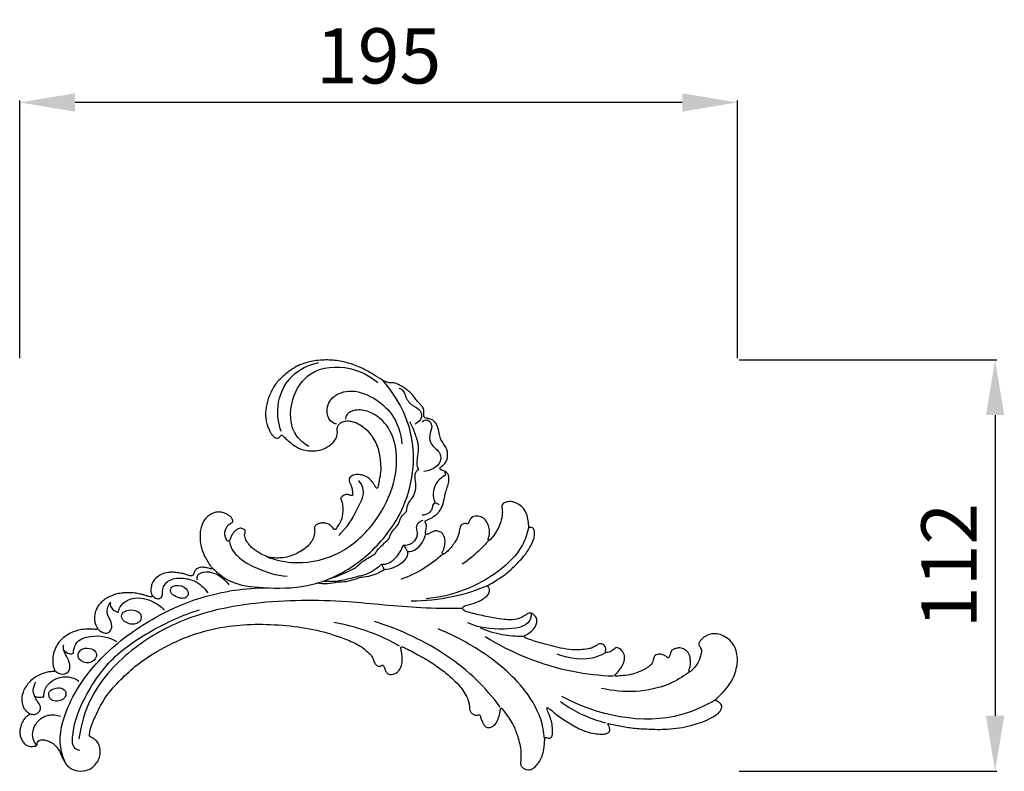
# Model space of a CAD drawing. Units: millimetres. Extents: x 10842 to 13842, y 10661 to 13661.
# Drawn here: x 12657 to 12924, y 12306 to 12511 of the extents above; entities that cross this region are included whole.
import ezdxf

# ---------------------------------------------------------------- set-up
doc = ezdxf.new("R2010")
doc.units = ezdxf.units.MM
doc.header["$MEASUREMENT"] = 0
doc.styles.add('Arial', font='arial.ttf')
doc.dimstyles.new('Default', dxfattribs={"dimtxt": 10, "dimasz": 10, "dimexe": 0.5, "dimexo": 0.5, "dimgap": 0.25, "dimtad": 1, "dimtoh": 1, "dimdec": 0, "dimzin": 1, "dimdsep": 46, "dimtxsty": 'Arial', "dimcen": 0.5, "dimazin": 0, "dimtfac": 1, "dimtdec": 4, "dimtix": 1, "dimtmove": 1, "dimatfit": 3, "dimfxl": 1, "dimtolj": 1, "dimtzin": 1, "dimarcsym": 0})

# ---------------------------------------------------------------- blocks, each defined once
blk = doc.blocks.new('N-461R_195_112')
for points, knots in [([(13.6, 67.11), (13.45, 67.1), (13.13, 67.16), (12.81, 67.6), (12.9, 68.25), (12.86, 68.91), (12.8, 69.59), (12.51, 70.26), (11.87, 70.91), (11.05, 71.74), (10.29, 72.84), (9.36, 73.94), (8.01, 75.1), (6.57, 75.99), (5.22, 76.64), (4.3, 76.75), (3.49, 76.72), (2.6, 76.94), (1.14, 77.69), (-0.63, 78.91), (-3.27, 80.44), (-6.3, 81.81), (-10, 82.74), (-13.85, 83.09), (-17.7, 82.67), (-21.68, 81.48), (-24.81, 79.14), (-27.45, 76.62), (-28.94, 73.83), (-29.91, 70.95), (-30.29, 67.84), (-29.8, 65.36), (-29.01, 63.5), (-28.32, 62.45), (-27.54, 61.76), (-26.85, 61.67), (-26.33, 61.91), (-26.15, 62.29), (-25.89, 62.55), (-25.62, 62.49), (-25.5, 62.42)], [1789.957603, 1789.957603, 1789.957603, 1789.957603, 1790.548618, 1791.134585, 1791.904637, 1793.049655, 1793.806974, 1794.572122, 1795.893748, 1797.399147, 1799.171255, 1801.170501, 1803.0821, 1806.210293, 1807.871051, 1808.974317, 1809.828985, 1811.064817, 1812.552001, 1816.307271, 1819.575454, 1824.648755, 1829.421453, 1834.643848, 1839.841943, 1844.721441, 1850.872738, 1855.143914, 1859.059209, 1863.235392, 1867.152002, 1871.32732, 1873.063366, 1875.168079, 1876.265725, 1877.029905, 1877.827859, 1878.317262, 1878.674445, 1879.212549, 1879.212549, 1879.212549, 1879.212549]), ([(-25.89, 63.48), (-26.66, 65.65), (-27.46, 71.05), (-23.95, 79.07), (-18.39, 81.67), (-15.7, 82.27)], [0, 0, 0, 0, 9.126648, 20.970409, 31.870508, 31.870508, 31.870508, 31.870508]), ([(-18.38, 59.43), (-19.62, 60.14), (-23.56, 63.27), (-23.85, 72.1), (-18.12, 80.86), (-7.65, 81.7), (-1.83, 78.65), (0.36, 76.84)], [0, 0, 0, 0, 5.675073, 18.998539, 30.175605, 44.326715, 55.606597, 55.606597, 55.606597, 55.606597]), ([(-44.54, 26.38), (-43.18, 24.98), (-39.1, 21.75), (-29.83, 20.87), (-18.46, 20.83), (-6.36, 26.07), (2.29, 34.17), (8.07, 43.69), (10.4, 53.24), (9.63, 65.49), (5.31, 73.31), (1.78, 77.32)], [0, 0, 0, 0, 7.743746, 19.899044, 35.755251, 52.677821, 70.603173, 81.961636, 96.458631, 108.797978, 129.998232, 129.998232, 129.998232, 129.998232]), ([(6.07, 75.25), (6.4, 75.16), (7.46, 74.71), (7.91, 72.45), (9.48, 70.58), (11.73, 69.73), (12.82, 67.17), (11.21, 65.9), (10.42, 65.51)], [0, 0, 0, 0, 1.349412, 4.260826, 8.306692, 10.535529, 13.655453, 17.131884, 17.131884, 17.131884, 17.131884]), ([(-10.92, 65.56), (-11.3, 65.63), (-12.62, 66.08), (-13.87, 68.79), (-12.64, 73.03), (-6.97, 75.33), (-0.76, 72.96), (5.02, 68.14), (6.64, 62.97), (6.87, 60.17)], [0, 0, 0, 0, 1.51944, 5.314155, 10.358838, 17.456039, 26.537299, 35.471862, 46.615414, 46.615414, 46.615414, 46.615414]), ([(-29.62, 29.38), (-27.57, 28.62), (-21.41, 27.18), (-10.9, 29.09), (-1.48, 36.68), (4.25, 46.38), (6.11, 56.16), (4.09, 64.54), (-0.91, 68.93), (-5.34, 69.63), (-8.07, 68.63), (-8.43, 67.27), (-8.47, 66.86)], [0, 0, 0, 0, 8.672383, 24.760498, 40.303844, 55.221694, 68.641407, 78.823158, 88.058321, 92.871651, 96.413912, 98.063245, 98.063245, 98.063245, 98.063245]), ([(17.43, 53.79), (17.59, 53.9), (17.98, 54.23), (18.63, 54.89), (19.17, 55.79), (19.33, 56.91), (19.34, 58.06), (18.79, 59.33), (18.02, 60.42), (17.25, 61.67), (16.99, 63.23), (16.67, 64.78), (15.91, 66.22), (14.77, 66.91), (13.92, 67.09), (13.6, 67.11)], [1768.51574, 1768.51574, 1768.51574, 1768.51574, 1769.282527, 1770.540344, 1772.199337, 1773.296677, 1774.998593, 1776.671594, 1778.70307, 1780.293653, 1782.408317, 1784.907128, 1786.576898, 1788.652235, 1789.957603, 1789.957603, 1789.957603, 1789.957603]), ([(-25.5, 62.42), (-25.21, 62.12), (-24.44, 61.37), (-23.22, 60.31), (-21.52, 59.03), (-19.22, 58.28), (-16.73, 58.14), (-14.6, 58.64), (-13.01, 59.48), (-11.71, 60.46), (-10.98, 61.66), (-10.61, 62.74), (-10.63, 63.61), (-10.75, 64.34), (-10.52, 65.01), (-10.08, 65.65), (-9.33, 66.13), (-8.25, 66.44), (-6.71, 66.32), (-5.02, 65.7), (-3.32, 64.53), (-1.8, 63.15), (-0.67, 61.35), (0.36, 59.39), (0.81, 57.18), (1.12, 54.82), (1.18, 52.55), (0.81, 50.62), (0.57, 49.28), (0.43, 48.65), (0.38, 48.4)], [1879.212549, 1879.212549, 1879.212549, 1879.212549, 1880.87855, 1883.463871, 1885.62163, 1889.259936, 1892.841611, 1895.39509, 1897.797726, 1899.940822, 1901.748475, 1903.273301, 1904.411097, 1905.167649, 1906.167174, 1907.116571, 1908.20198, 1909.636097, 1911.495748, 1914.197856, 1916.661732, 1919.660569, 1922.249354, 1925.031072, 1928.396679, 1931.079169, 1934.47489, 1937.327395, 1938.852671, 1939.869551, 1939.869551, 1939.869551, 1939.869551]), ([(8.98, 66.24), (9.49, 65.27), (10.37, 63.14), (11.45, 59.99), (11.27, 57.17), (10.78, 54.99), (11.14, 53.73), (11.41, 53.14)], [0, 0, 0, 0, 4.330112, 9.160207, 12.987922, 15.380781, 17.950727, 17.950727, 17.950727, 17.950727]), ([(12.39, 66.17), (12.69, 66.43), (13.67, 67.02), (15.5, 65.35), (14.34, 63.09), (14.39, 60.49), (15.96, 58.92), (17.52, 57.52), (17.51, 54.05), (14.57, 52.86), (12.87, 52.64)], [0, 0, 0, 0, 1.555395, 3.953273, 7.277015, 10.541045, 13.606186, 15.744281, 18.667401, 25.47219, 25.47219, 25.47219, 25.47219]), ([(17.45, 53.13), (17.38, 53.17), (17.23, 53.29), (17.22, 53.59), (17.36, 53.74), (17.43, 53.79)], [1767.475441, 1767.475441, 1767.475441, 1767.475441, 1767.786548, 1768.162157, 1768.51574, 1768.51574, 1768.51574, 1768.51574]), ([(-0.3, 48.42), (-0.43, 48.68), (-0.83, 49.39), (-1.65, 50.54), (-2.99, 51.41), (-4.45, 51.84), (-5.66, 51.82), (-6.55, 51.58), (-7.08, 51.22), (-7.46, 50.73), (-7.48, 50.03), (-7.1, 49.33), (-6.78, 48.41), (-6.53, 47.43), (-6.48, 46.74), (-6.47, 46.46)], [1941.141809, 1941.141809, 1941.141809, 1941.141809, 1942.315615, 1944.38189, 1946.620973, 1948.49899, 1950.382148, 1951.320664, 1952.121779, 1952.865532, 1953.704851, 1954.709812, 1955.969698, 1957.571562, 1958.698791, 1958.698791, 1958.698791, 1958.698791]), ([(11.41, 53.14), (11.11, 52.96), (10.5, 52.4), (10.29, 50.8), (10.69, 49.06), (10.46, 46.99), (9.68, 45.37), (8.32, 43.88), (8.08, 42.48), (8.07, 41.64)], [0, 0, 0, 0, 1.369992, 3.076378, 6.079387, 8.448564, 11.15845, 13.064143, 16.383488, 16.383488, 16.383488, 16.383488]), ([(13.2, 39.16), (13.29, 39.23), (13.61, 39.45), (14.19, 39.67), (14.88, 39.97), (15.56, 40.4), (16.3, 40.92), (17.04, 41.66), (17.77, 42.96), (18.33, 44.51), (18.53, 46.08), (18.89, 47.39), (19.37, 48.7), (19.68, 50.01), (19.69, 51.07), (19.51, 51.88), (18.87, 52.56), (18.13, 52.9), (17.62, 53.08), (17.45, 53.13)], [1744.136551, 1744.136551, 1744.136551, 1744.136551, 1744.576705, 1745.660794, 1746.57245, 1747.554869, 1748.854308, 1750.143466, 1751.66898, 1754.704371, 1756.6092, 1757.931651, 1760.055989, 1762.168197, 1763.19297, 1764.280355, 1765.34325, 1766.749336, 1767.475441, 1767.475441, 1767.475441, 1767.475441]), ([(18.42, 52.48), (18.55, 52.36), (19.06, 51.7), (17.02, 50.66), (15.96, 49.1), (15.15, 46.6), (15.51, 44.94), (15.9, 44.06)], [0, 0, 0, 0, 0.709027, 2.793647, 6.360272, 8.985309, 12.770589, 12.770589, 12.770589, 12.770589]), ([(-4.93, 50.18), (-4.46, 49.63), (-2.88, 47.2), (-5.68, 41.33), (-8.12, 37.28), (-10.24, 35.28)], [0, 0, 0, 0, 2.856782, 10.82299, 22.395443, 22.395443, 22.395443, 22.395443]), ([(0.38, 48.4), (0.35, 48.3), (0.23, 48.1), (-0.15, 48.08), (-0.27, 48.31), (-0.3, 48.42)], [1939.869551, 1939.869551, 1939.869551, 1939.869551, 1940.293529, 1940.687945, 1941.141809, 1941.141809, 1941.141809, 1941.141809]), ([(-7.02, 46.1), (-7.17, 46.16), (-7.47, 46.25), (-7.96, 46.44), (-8.54, 46.32), (-9.12, 46.06), (-9.54, 45.72), (-9.75, 45.32), (-9.69, 44.96), (-9.49, 44.6), (-9.3, 44.06), (-9.19, 43.31), (-9.16, 42.24), (-9.23, 40.99), (-9.52, 39.51), (-10.24, 38.21), (-10.81, 37.36), (-11.09, 36.99)], [1959.696131, 1959.696131, 1959.696131, 1959.696131, 1960.31999, 1960.944519, 1961.741162, 1962.565974, 1963.472607, 1963.828548, 1964.296395, 1964.811882, 1965.49317, 1966.529828, 1967.798242, 1969.720907, 1971.511001, 1973.712251, 1975.555118, 1975.555118, 1975.555118, 1975.555118]), ([(-6.47, 46.46), (-6.47, 46.38), (-6.52, 46.18), (-6.78, 46.05), (-6.96, 46.08), (-7.02, 46.1)], [1958.6987914, 1958.6987914, 1958.6987914, 1958.6987914, 1958.9956736, 1959.4473262, 1959.6961311, 1959.6961311, 1959.6961311, 1959.6961311]), ([(17.05, 43.5), (16.86, 43.69), (16.5, 43.91), (15.82, 44.17), (15.14, 43.5), (15.17, 42.36), (14.16, 41.1), (13.05, 40.77), (12.44, 40.75)], [0, 0, 0, 0, 1.067844, 1.725675, 2.623966, 4.242688, 6.113214, 8.543348, 8.543348, 8.543348, 8.543348]), ([(41.35, 37.71), (41.34, 38.07), (41.25, 39.06), (40.96, 40.72), (40.12, 42.57), (38.67, 43.76), (37.18, 44.44), (35.86, 44.49), (34.87, 44.26), (34.23, 43.86), (34.01, 43.22), (34.16, 42.37), (34.21, 41.27), (34, 39.73), (33.44, 38), (32.48, 36.1), (31.61, 34.95), (31.1, 34.38)], [1664.113811, 1664.113811, 1664.113811, 1664.113811, 1665.560307, 1668.026947, 1670.775041, 1673.395442, 1675.287343, 1677.167516, 1678.504998, 1679.289278, 1680.031413, 1681.024822, 1682.649161, 1684.406466, 1687.13414, 1689.815087, 1692.819904, 1692.819904, 1692.819904, 1692.819904]), ([(-39.3, 38.72), (-39.24, 38.75), (-39.07, 38.9), (-39.02, 39.31), (-39.21, 39.83), (-39.71, 40.41), (-40.6, 41.05), (-41.69, 41.49), (-42.86, 41.7), (-43.89, 41.51), (-44.93, 41.09), (-45.94, 40.45), (-46.77, 39.47), (-47.4, 38.34), (-47.8, 36.99), (-47.98, 35.42), (-47.92, 33.59), (-47.56, 31.58), (-46.8, 29.7), (-45.89, 28.17), (-45.25, 27.13), (-44.83, 26.65), (-44.72, 26.52)], [2037.791497, 2037.791497, 2037.791497, 2037.791497, 2038.079933, 2038.63426, 2039.280653, 2040.269496, 2041.610902, 2043.594768, 2044.861701, 2046.283398, 2047.649614, 2049.303493, 2050.971725, 2052.677959, 2054.402567, 2056.517388, 2058.891981, 2061.658902, 2064.552043, 2066.860796, 2068.720542, 2069.376568, 2069.376568, 2069.376568, 2069.376568]), ([(3.55, 34.63), (3.65, 35.01), (3.97, 35.9), (4.76, 37.08), (6.13, 38.25), (6.41, 40.26), (7.54, 41.24), (8.07, 41.64)], [0, 0, 0, 0, 1.580898, 3.720116, 5.56653, 8.519238, 11.186858, 11.186858, 11.186858, 11.186858]), ([(31.1, 34.38), (31, 34.22), (30.8, 34.05), (30.48, 33.79), (30.25, 34.02), (30.39, 34.49), (30.59, 35.12), (30.76, 36.2), (30.56, 37.49), (30.09, 38.84), (29.2, 39.91), (28.18, 40.37), (27.26, 40.57), (26.48, 40.49), (25.77, 40.1), (25.4, 39.55), (25.17, 39.03), (25.03, 38.76), (24.96, 38.62)], [1692.819904, 1692.819904, 1692.819904, 1692.819904, 1693.590836, 1693.933794, 1694.171188, 1694.610984, 1695.705548, 1696.922798, 1698.860923, 1700.794487, 1702.526572, 1704.204914, 1705.124094, 1706.249188, 1707.214774, 1708.241571, 1708.818882, 1709.449287, 1709.449287, 1709.449287, 1709.449287]), ([(-39.84, 33.97), (-39.87, 33.88), (-39.99, 33.67), (-40.37, 33.69), (-40.72, 34.02), (-40.99, 34.61), (-41.27, 35.47), (-41.2, 36.48), (-40.81, 37.4), (-40.3, 38.08), (-39.75, 38.48), (-39.43, 38.66), (-39.3, 38.72)], [2029.047464, 2029.047464, 2029.047464, 2029.047464, 2029.419662, 2029.859095, 2030.347908, 2031.248308, 2032.403181, 2033.906818, 2035.131535, 2036.348628, 2037.226914, 2037.791497, 2037.791497, 2037.791497, 2037.791497]), ([(-11.58, 36.99), (-11.71, 37.16), (-12.05, 37.53), (-12.7, 38.22), (-13.71, 38.58), (-14.83, 38.71), (-15.77, 38.44), (-16.46, 38.11), (-16.85, 37.7), (-16.89, 37.24), (-16.81, 36.67), (-16.85, 35.82), (-17.04, 34.63), (-17.86, 33.24), (-19.11, 31.9), (-20.6, 30.93), (-22.03, 30.13), (-23.56, 29.61), (-25.1, 29.17), (-26.86, 29.1), (-28.44, 29.13), (-30.18, 29.59), (-31.51, 30.27), (-32.53, 30.97), (-33.39, 31.51), (-34.13, 32.2), (-34.85, 32.99), (-35.3, 33.72), (-35.64, 34.36), (-35.81, 34.9), (-35.86, 35.39), (-35.77, 35.76), (-35.71, 36.02), (-35.67, 36.16)], [1976.274809, 1976.274809, 1976.274809, 1976.274809, 1977.140906, 1978.277578, 1979.974552, 1981.240937, 1982.692138, 1983.764457, 1984.254158, 1984.863479, 1985.496269, 1986.551415, 1988.208175, 1990.193021, 1992.822716, 1995.433962, 1997.199911, 1999.295181, 2001.832555, 2003.510799, 2006.222545, 2008.078879, 2010.590261, 2012.077923, 2012.999504, 2014.598711, 2016.07664, 2017.221721, 2017.973762, 2018.973287, 2019.419674, 2019.902817, 2020.470761, 2020.470761, 2020.470761, 2020.470761]), ([(12.6, 39.32), (12.26, 39.25), (11.5, 38.92), (10.61, 37.81), (11, 36.44), (11.1, 34.88), (10.15, 33.43), (8.71, 32.54), (7.69, 32.51), (7.21, 32.59)], [0, 0, 0, 0, 1.381691, 3.237218, 5.005514, 6.689276, 9.359875, 11.330164, 13.234164, 13.234164, 13.234164, 13.234164]), ([(13.3, 35.96), (13.32, 36.18), (13.37, 36.65), (13.54, 37.29), (13.59, 37.94), (13.46, 38.48), (13.3, 38.8), (13.22, 38.92)], [1739.793259, 1739.793259, 1739.793259, 1739.793259, 1740.662223, 1741.656674, 1742.442602, 1743.218641, 1743.822092, 1743.822092, 1743.822092, 1743.822092]), ([(41.34, 37.56), (40.99, 35.88), (39.41, 31.13), (30.6, 22.52), (20.49, 18.66), (13.47, 18.04)], [0, 0, 0, 0, 6.807924, 19.431314, 47.380113, 47.380113, 47.380113, 47.380113]), ([(24.5, 38.43), (24.38, 38.47), (24.08, 38.52), (23.6, 38.49), (23.15, 38.22), (22.72, 37.81), (22.6, 37.13), (22.48, 36.26), (22.25, 35.27), (21.68, 34.01), (20.83, 32.72), (19.8, 31.47), (19, 30.64), (18.52, 30.34), (18.39, 30.26)], [1710.143643, 1710.143643, 1710.143643, 1710.143643, 1710.665615, 1711.318879, 1712.015896, 1712.71347, 1713.586829, 1714.645056, 1716.239686, 1717.581112, 1720.080517, 1722.343294, 1724.009878, 1724.59504, 1724.59504, 1724.59504, 1724.59504]), ([(24.96, 38.62), (24.91, 38.55), (24.78, 38.41), (24.59, 38.41), (24.5, 38.43)], [1709.4492873, 1709.4492873, 1709.4492873, 1709.4492873, 1709.7980743, 1710.1436427, 1710.1436427, 1710.1436427, 1710.1436427]), ([(30.53, 21.8), (31.1, 22.14), (32.66, 23.13), (35.19, 24.71), (37.8, 27.2), (40.25, 29.75), (41.92, 32.32), (42.82, 34.37), (43, 35.78), (42.89, 36.71), (42.52, 37.24), (42.08, 37.39), (41.72, 37.43), (41.46, 37.51), (41.37, 37.64), (41.35, 37.71)], [1634.916275, 1634.916275, 1634.916275, 1634.916275, 1637.567162, 1642.238558, 1646.684444, 1651.802018, 1656.215367, 1658.784881, 1660.585078, 1661.810807, 1662.35523, 1663.077317, 1663.551976, 1663.827732, 1664.113811, 1664.113811, 1664.113811, 1664.113811]), ([(-35.67, 36.16), (-35.66, 36.23), (-35.65, 36.39), (-35.7, 36.67), (-35.95, 36.92), (-36.33, 37.12), (-36.81, 37.24), (-37.31, 37.19), (-37.86, 36.94), (-38.4, 36.49), (-39.03, 35.87), (-39.51, 35), (-39.75, 34.32), (-39.84, 33.97)], [2020.470761, 2020.470761, 2020.470761, 2020.470761, 2020.764542, 2021.102623, 2021.544686, 2022.112026, 2022.812136, 2023.4434, 2024.093427, 2025.16534, 2026.222994, 2027.582808, 2029.047464, 2029.047464, 2029.047464, 2029.047464]), ([(-11.09, 36.99), (-11.15, 36.93), (-11.32, 36.81), (-11.51, 36.92), (-11.58, 36.99)], [1975.5551184, 1975.5551184, 1975.5551184, 1975.5551184, 1975.8864762, 1976.2748089, 1976.2748089, 1976.2748089, 1976.2748089]), ([(8.31, 30.92), (8.75, 30.9), (11.22, 30.99), (12.88, 33.7), (13.35, 35.62)], [0, 0, 0, 0, 1.726012, 9.559001, 9.559001, 9.559001, 9.559001]), ([(17.84, 30.62), (17.97, 30.84), (18.27, 31.48), (18.6, 32.62), (18.69, 34.06), (18.31, 35.17), (17.79, 36.05), (17.1, 36.34), (16.31, 36.56), (15.6, 36.48), (14.95, 36.07), (14.47, 35.81), (14.02, 35.62), (13.72, 35.54), (13.39, 35.63), (13.31, 35.85), (13.3, 35.96)], [1725.726886, 1725.726886, 1725.726886, 1725.726886, 1726.749958, 1728.525067, 1730.399225, 1732.369305, 1733.0938, 1734.372972, 1735.15475, 1736.367639, 1737.042631, 1738.158249, 1738.555958, 1738.975375, 1739.365869, 1739.793259, 1739.793259, 1739.793259, 1739.793259]), ([(-39.92, 33.62), (-39.82, 32.02), (-37.67, 29.02), (-31.92, 25.79), (-27.17, 24.4), (-24.3, 24.15)], [0, 0, 0, 0, 5.905232, 13.891501, 25.314497, 25.314497, 25.314497, 25.314497]), ([(-0.45, 30.19), (-0.16, 30.68), (0.61, 31.81), (2.14, 33.11), (3.11, 34.16), (3.55, 34.63)], [0, 0, 0, 0, 2.260516, 5.358845, 7.919873, 7.919873, 7.919873, 7.919873]), ([(1.33, 27.43), (1.71, 27.4), (3.22, 27.44), (5.57, 29.28), (6.82, 31.36), (7.21, 32.59)], [0, 0, 0, 0, 1.498459, 5.868019, 10.980282, 10.980282, 10.980282, 10.980282]), ([(7.21, 32.59), (7.51, 32.34), (8.08, 31.66), (8.76, 29.83), (6.47, 27), (3.85, 26.03), (2.08, 25.95)], [0, 0, 0, 0, 1.531817, 3.523112, 7.124958, 14.139687, 14.139687, 14.139687, 14.139687]), ([(30.3, 33.69), (29.66, 32.93), (27.53, 30.63), (25.08, 28.65), (23.3, 27.47)], [0, 0, 0, 0, 3.940705, 12.395768, 12.395768, 12.395768, 12.395768]), ([(-5.72, 26.46), (-5.03, 27.15), (-3.82, 28.18), (-1.99, 29.33), (-0.96, 29.92), (-0.45, 30.19)], [0, 0, 0, 0, 3.860314, 6.280547, 8.566731, 8.566731, 8.566731, 8.566731]), ([(18.01, 30.13), (16.41, 28.68), (12.84, 26), (8.79, 24.08), (6.64, 23.31)], [0, 0, 0, 0, 8.547105, 17.605604, 17.605604, 17.605604, 17.605604]), ([(18.39, 30.26), (18.32, 30.22), (18.17, 30.17), (17.85, 30.21), (17.82, 30.49), (17.84, 30.62)], [1724.59504, 1724.59504, 1724.59504, 1724.59504, 1724.906755, 1725.220025, 1725.726886, 1725.726886, 1725.726886, 1725.726886]), ([(1.33, 27.43), (0.89, 26.96), (-0.85, 25.4), (-3.11, 24.48), (-4.77, 24.17)], [0, 0, 0, 0, 2.517329, 9.238421, 9.238421, 9.238421, 9.238421]), ([(-44.98, 26.18), (-45.09, 26.2), (-45.42, 26.26), (-46.11, 26.49), (-46.96, 26.6), (-47.89, 26.6), (-48.65, 26.34), (-49.26, 25.83), (-49.57, 25.26), (-49.67, 24.79), (-49.84, 24.42), (-50.21, 24.18), (-50.73, 24.28), (-51.42, 24.54), (-52.4, 24.83), (-53.77, 25.11), (-55.22, 25.27), (-56.88, 25.24), (-58.47, 24.69), (-60, 23.79), (-60.93, 22.47), (-61.22, 21.29), (-61.31, 20.36), (-61.28, 19.68), (-61.05, 19.21), (-60.96, 18.98), (-60.92, 18.9)], [2070.03159, 2070.03159, 2070.03159, 2070.03159, 2070.471799, 2071.383332, 2072.91259, 2073.844453, 2075.016477, 2076.035043, 2076.911986, 2077.526579, 2077.951904, 2078.475722, 2079.124525, 2079.934421, 2081.424249, 2083.157944, 2085.478506, 2087.207002, 2089.676173, 2092.044307, 2094.137458, 2095.867148, 2096.808854, 2097.85137, 2098.49788, 2098.840436, 2098.840436, 2098.840436, 2098.840436]), ([(-48.77, 23.19), (-48.79, 23.6), (-48.64, 24.93), (-44.48, 26.05), (-41.52, 23.77), (-40.11, 21.82)], [0, 0, 0, 0, 1.644811, 4.708414, 14.25957, 14.25957, 14.25957, 14.25957]), ([(-44.72, 26.52), (-44.7, 26.45), (-44.69, 26.25), (-44.89, 26.19), (-44.98, 26.18)], [2069.376568, 2069.376568, 2069.376568, 2069.376568, 2069.684213, 2070.03159, 2070.03159, 2070.03159, 2070.03159]), ([(-4.77, 24.17), (-5.32, 24.02), (-7.22, 23.51), (-10.46, 22.65), (-13.26, 22.68), (-14.61, 22.8)], [0, 0, 0, 0, 2.23647, 7.828471, 13.200177, 13.200177, 13.200177, 13.200177]), ([(-13.11, 23.37), (-11.91, 23.73), (-9.87, 24.44), (-7.46, 25.6), (-6.18, 26.23), (-5.72, 26.46)], [0, 0, 0, 0, 4.941198, 8.555247, 10.595268, 10.595268, 10.595268, 10.595268]), ([(2.08, 25.95), (1.45, 25.53), (-0.63, 24.38), (-3.02, 23.87), (-4.63, 23.8)], [0, 0, 0, 0, 3.006937, 9.399721, 9.399721, 9.399721, 9.399721]), ([(-60.74, 18.73), (-60.49, 18.45), (-59.9, 18.04), (-58.79, 18.01), (-58, 18.96), (-58.38, 20.84), (-56.56, 23.48), (-52.92, 23.82), (-48.93, 23.04), (-46.72, 20.99), (-45.79, 19.63)], [0, 0, 0, 0, 1.470218, 2.730296, 4.026585, 5.739809, 9.920431, 14.775702, 19.329152, 25.879896, 25.879896, 25.879896, 25.879896]), ([(-54.57, 21.61), (-54.98, 21.56), (-55.88, 21.34), (-56.15, 19.51), (-54.58, 18.68), (-53.22, 18.05), (-51.82, 18.2), (-50.86, 19.33), (-51.8, 21.42), (-53.5, 21.74), (-54.57, 21.61)], [0, 0, 0, 0, 1.535298, 3.390564, 5.632532, 7.774061, 9.414578, 10.817113, 12.973352, 16.942028, 16.942028, 16.942028, 16.942028]), ([(-10.7, 22.53), (-11.55, 22.32), (-13.42, 22.03), (-15.31, 22.11), (-16.31, 22.25)], [0, 0, 0, 0, 3.460869, 7.456947, 7.456947, 7.456947, 7.456947]), ([(-4.63, 23.8), (-5.08, 23.59), (-7.01, 22.81), (-9.12, 22.5), (-10.7, 22.53)], [0, 0, 0, 0, 1.967497, 8.240771, 8.240771, 8.240771, 8.240771]), ([(30.34, 21.69), (27.21, 20.33), (20.35, 18.1), (13.17, 17.39), (9.43, 17.42)], [0, 0, 0, 0, 13.565032, 28.365003, 28.365003, 28.365003, 28.365003]), ([(30.69, 20.65), (30.63, 20.75), (30.51, 20.97), (30.28, 21.22), (30.27, 21.58), (30.43, 21.74), (30.53, 21.8)], [1633.136711, 1633.136711, 1633.136711, 1633.136711, 1633.59157, 1634.121747, 1634.450324, 1634.916275, 1634.916275, 1634.916275, 1634.916275]), ([(-84.31, -26.98), (-85.01, -25.51), (-86.78, -20.33), (-83.8, -9.42), (-75.28, 2.54), (-62.33, 12.25), (-47.01, 19.41), (-35.61, 21), (-29.48, 21.02)], [0, 0, 0, 0, 6.422039, 21.17718, 42.271679, 64.064153, 84.541099, 108.82431, 108.82431, 108.82431, 108.82431]), ([(-61.25, 18.57), (-61.42, 18.58), (-61.87, 18.63), (-62.58, 18.9), (-63.48, 19.17), (-64.7, 19.4), (-66.24, 19.73), (-67.88, 19.67), (-69.43, 19.58), (-70.71, 19.31), (-71.93, 18.87), (-73.02, 18.42), (-73.98, 17.81), (-74.84, 17.06), (-75.63, 16.18), (-76.23, 15.04), (-76.6, 13.77), (-76.71, 12.48), (-76.45, 11.35), (-76.08, 10.55), (-75.84, 10.08), (-75.73, 9.9)], [2099.556568, 2099.556568, 2099.556568, 2099.556568, 2100.24927, 2101.313049, 2102.562973, 2103.981853, 2106.21065, 2108.80375, 2110.4169, 2112.381316, 2113.945877, 2115.562827, 2117.04131, 2118.410239, 2120.100092, 2121.694592, 2123.468741, 2125.3289, 2126.740996, 2127.986785, 2128.82298, 2128.82298, 2128.82298, 2128.82298]), ([(-60.92, 18.9), (-60.91, 18.83), (-60.9, 18.62), (-61.13, 18.57), (-61.25, 18.57)], [2098.8404365, 2098.8404365, 2098.8404365, 2098.8404365, 2099.1080656, 2099.5565684, 2099.5565684, 2099.5565684, 2099.5565684]), ([(24.4, 14.51), (24.17, 14.57), (23.81, 14.76), (23.34, 15.16), (23.4, 15.91), (24.39, 16.32), (26.09, 16.59), (28.06, 17.38), (29.67, 18.51), (30.64, 19.49), (30.72, 20.28), (30.69, 20.65)], [1618.541108, 1618.541108, 1618.541108, 1618.541108, 1619.470188, 1620.166427, 1620.798158, 1622.068815, 1623.841411, 1627.878161, 1630.178817, 1631.693995, 1633.136711, 1633.136711, 1633.136711, 1633.136711]), ([(23.24, 15.39), (19.51, 15.37), (9.1, 15.46), (-9.54, 17.76), (-31.11, 17.72), (-51.06, 13.66), (-66.63, 4.96), (-77.47, -6.42), (-80.31, -16.12), (-80.88, -20)], [0, 0, 0, 0, 14.80095, 41.254696, 74.374093, 99.976185, 120.917819, 144.456036, 160.020735, 160.020735, 160.020735, 160.020735]), ([(-75.55, 9.68), (-75.23, 9.36), (-74.47, 8.88), (-72.99, 8.5), (-71.74, 9.86), (-72.02, 12.01), (-73.66, 14.17), (-72.89, 16.25), (-72.37, 17.13)], [0, 0, 0, 0, 1.794104, 3.591734, 5.456558, 8.023427, 11.570717, 15.621741, 15.621741, 15.621741, 15.621741]), ([(-72.37, 17.13), (-72.39, 16.66), (-72.21, 15.31), (-70.94, 14.56), (-70.18, 14.35)], [0, 0, 0, 0, 1.88709, 5.019022, 5.019022, 5.019022, 5.019022]), ([(-70.18, 14.35), (-70.07, 14.86), (-69.5, 16.45), (-66.35, 18.78), (-61.42, 17.99), (-58.59, 16.02), (-57.58, 14.96)], [0, 0, 0, 0, 2.082737, 6.564973, 14.190743, 20.029834, 20.029834, 20.029834, 20.029834]), ([(-80.58, -23.19), (-81.03, -23.09), (-82.76, -22.46), (-82.53, -16.66), (-79.66, -8.87), (-72.78, 1.87), (-61.16, 9.71), (-52.66, 13.61), (-48.09, 15.06)], [0, 0, 0, 0, 1.821013, 6.614719, 18.90674, 37.125846, 54.942323, 73.958145, 73.958145, 73.958145, 73.958145]), ([(-67.92, 11.56), (-67.42, 11.29), (-66.25, 10.97), (-63.92, 11.51), (-63.8, 14.42), (-66.22, 15.08), (-68.23, 15.03), (-69.85, 13.13), (-68.62, 11.95), (-67.92, 11.56)], [0, 0, 0, 0, 2.070904, 5.050712, 7.839629, 10.660598, 13.626516, 15.726913, 18.695584, 18.695584, 18.695584, 18.695584]), ([(41.14, 14.08), (40.89, 13.88), (40.12, 13.34), (38.53, 12.52), (36.3, 12.23), (33.69, 12.53), (30.51, 13.08), (27.31, 13.76), (25.16, 14.3), (24.4, 14.51)], [1595.610385, 1595.610385, 1595.610385, 1595.610385, 1596.876616, 1599.358563, 1602.613581, 1605.568642, 1609.776021, 1615.383053, 1618.541108, 1618.541108, 1618.541108, 1618.541108]), ([(42.08, 14.1), (42.03, 13.46), (41.38, 10.21), (33.18, 9.5), (27.86, 10.11), (24.79, 11.47)], [0, 0, 0, 0, 2.54863, 12.214228, 25.501502, 25.501502, 25.501502, 25.501502]), ([(40.27, 8.08), (40.52, 8.18), (41.28, 8.57), (42.42, 9.38), (43.26, 10.63), (43.68, 11.84), (43.46, 13.02), (42.72, 13.77), (41.91, 14.25), (41.36, 14.16), (41.14, 14.08)], [1583.662742, 1583.662742, 1583.662742, 1583.662742, 1584.737778, 1587.05451, 1589.088041, 1590.619318, 1592.010383, 1593.560834, 1594.676278, 1595.610385, 1595.610385, 1595.610385, 1595.610385]), ([(-77.99, -19.26), (-77.93, -18.58), (-77.66, -16.71), (-76.17, -13.4), (-73.99, -8.88), (-70.14, -4.46), (-65.1, 0.28), (-58.4, 4.68), (-50.17, 8.46), (-41.52, 10.58), (-32.91, 11.27), (-24.56, 10.89), (-16.39, 9.75), (-9.97, 7.71), (-5.84, 6.03), (-3.54, 4.62), (-2.21, 3.46), (-1.07, 2.24), (-0.77, 1.22), (-0.47, 0.45), (-0.01, -0.03), (0.53, -0.34), (1.03, -0.3), (1.36, -0.08), (1.55, -0.03), (1.63, -0.01)], [1118.163013, 1118.163013, 1118.163013, 1118.163013, 1120.856637, 1125.588678, 1132.441661, 1140.683417, 1148.588331, 1159.860335, 1172.240239, 1184.291321, 1194.940207, 1206.362115, 1217.379595, 1227.492331, 1233.00891, 1234.976814, 1238.131729, 1240.05575, 1241.392219, 1242.290508, 1243.329647, 1243.938011, 1244.709152, 1245.180863, 1245.489603, 1245.489603, 1245.489603, 1245.489603]), ([(6.28, 5.17), (4.07, 6.43), (-1.67, 9.2), (-7.84, 10.92), (-11.61, 11.57)], [0, 0, 0, 0, 10.052873, 25.196616, 25.196616, 25.196616, 25.196616]), ([(33.62, -11.42), (31.67, -8.78), (24.95, -0.98), (12.98, 6.81), (3.01, 10.77), (-0.58, 11.88)], [0, 0, 0, 0, 12.99681, 40.608044, 55.475335, 55.475335, 55.475335, 55.475335]), ([(-76.13, 9.7), (-76.52, 9.74), (-77.7, 9.82), (-79.45, 9.81), (-81.3, 9.43), (-82.89, 8.89), (-84.43, 7.98), (-85.92, 6.78), (-87.06, 5.12), (-87.69, 3.57), (-87.95, 2.17), (-87.98, 0.99), (-87.89, -0.19), (-87.59, -1.04), (-87.44, -1.46), (-87.39, -1.58)], [2129.467429, 2129.467429, 2129.467429, 2129.467429, 2131.015281, 2134.151158, 2136.372378, 2138.46438, 2140.782524, 2143.426671, 2145.975075, 2148.678673, 2149.991472, 2151.609151, 2153.354116, 2154.635452, 2155.140777, 2155.140777, 2155.140777, 2155.140777]), ([(-82.32, 3.24), (-82.32, 4.1), (-81.87, 6.66), (-76.69, 8.53), (-72.73, 7.63), (-70.65, 6.45)], [0, 0, 0, 0, 3.390146, 9.382517, 18.863273, 18.863273, 18.863273, 18.863273]), ([(-75.73, 9.9), (-75.75, 9.84), (-75.83, 9.68), (-76.03, 9.68), (-76.13, 9.7)], [2128.8229795, 2128.8229795, 2128.8229795, 2128.8229795, 2129.0759523, 2129.467429, 2129.467429, 2129.467429, 2129.467429]), ([(45.61, -19.95), (45.47, -18.17), (44.54, -13.1), (38.86, -4.05), (28.83, 3.95), (20.51, 8.33), (16.75, 9.83)], [0, 0, 0, 0, 7.082961, 20.186862, 41.241032, 57.29671, 57.29671, 57.29671, 57.29671]), ([(39.72, 7.77), (37.86, 7.76), (33.92, 8.1), (30.13, 9.24), (28.22, 10.04)], [0, 0, 0, 0, 7.378485, 15.575069, 15.575069, 15.575069, 15.575069]), ([(40.2, 7.57), (40.15, 7.62), (40.02, 7.81), (40.18, 8.01), (40.27, 8.08)], [1582.8818504, 1582.8818504, 1582.8818504, 1582.8818504, 1583.1912153, 1583.6627418, 1583.6627418, 1583.6627418, 1583.6627418]), ([(92.39, -9.07), (92.8, -8.71), (93.74, -7.8), (95.06, -6.32), (96.14, -4.87), (97.02, -3.32), (97.64, -1.47), (98.1, 0.75), (98.01, 2.95), (97.43, 4.84), (96.32, 6.54), (94.74, 7.74), (92.94, 8.52), (91.13, 8.57), (89.72, 8.1), (88.72, 7.44), (88.1, 6.83), (87.71, 6.26), (87.52, 5.82), (87.55, 5.43), (87.8, 5.12), (88.05, 4.7), (88.18, 4.36), (88.24, 4.18)], [1445.262316, 1445.262316, 1445.262316, 1445.262316, 1447.444523, 1450.447168, 1453.114876, 1454.58454, 1457.478225, 1460.817064, 1463.501311, 1466.145127, 1468.534583, 1471.419608, 1473.883402, 1476.220601, 1478.402608, 1479.669127, 1480.944312, 1481.801069, 1482.405043, 1482.793503, 1483.288346, 1483.957865, 1484.723151, 1484.723151, 1484.723151, 1484.723151]), ([(-87.21, -1.67), (-86.8, -2.03), (-85.68, -2.68), (-82.48, -1.82), (-83.77, 1.92), (-85.12, 3.94), (-85.06, 5.09), (-84.98, 5.52)], [0, 0, 0, 0, 2.160809, 4.911427, 10.59381, 13.138143, 14.876655, 14.876655, 14.876655, 14.876655]), ([(64.33, -3.02), (60.64, -2.89), (48.44, -1.55), (36.77, 3.2), (29.52, 7.71)], [0, 0, 0, 0, 14.649225, 48.515155, 48.515155, 48.515155, 48.515155]), ([(62.18, 3.68), (62.23, 3.87), (62.29, 4.26), (62.27, 4.91), (61.79, 5.54), (61.02, 5.94), (60.19, 5.68), (59.49, 5.17), (58.58, 4.69), (57.15, 4.34), (55.32, 4.17), (52.82, 4.14), (49.14, 4.73), (45.48, 5.82), (42.18, 6.73), (40.79, 7.3), (40.2, 7.57)], [1550.704701, 1550.704701, 1550.704701, 1550.704701, 1551.45874, 1552.2905, 1553.182028, 1554.488148, 1555.41337, 1556.43111, 1557.956414, 1559.443436, 1562.241035, 1565.198226, 1569.337272, 1576.931572, 1580.354185, 1582.88185, 1582.88185, 1582.88185, 1582.88185]), ([(-85, 4.2), (-84.64, 3.7), (-83.74, 2.97), (-82.69, 3.12), (-82.32, 3.24)], [0, 0, 0, 0, 2.471129, 3.99888, 3.99888, 3.99888, 3.99888]), ([(-78.85, 0.66), (-78.35, 0.6), (-77.31, 0.75), (-75.98, 1.9), (-76.09, 3.96), (-78.13, 4.77), (-80.45, 4.64), (-81.67, 1.83), (-79.81, 0.78), (-78.85, 0.66)], [0, 0, 0, 0, 1.866616, 4.168868, 6.25653, 8.737907, 11.925423, 14.59986, 18.21413, 18.21413, 18.21413, 18.21413]), ([(1.63, -0.01), (1.69, -0.03), (1.85, -0.12), (1.98, -0.44), (2.28, -0.88), (2.4, -1.62), (2.95, -2.31), (3.76, -2.62), (4.64, -2.46), (5.5, -2.12), (6.31, -1.27), (6.88, 0), (7.05, 1.57), (6.87, 3.03), (6.71, 4.04), (6.61, 4.54), (6.59, 4.68)], [1245.489603, 1245.489603, 1245.489603, 1245.489603, 1245.763487, 1246.143856, 1246.814153, 1247.877143, 1249.027115, 1250.153137, 1251.106802, 1252.506018, 1253.746708, 1255.647021, 1257.912593, 1259.932185, 1261.4409, 1261.972555, 1261.972555, 1261.972555, 1261.972555]), ([(6.59, 4.68), (6.6, 4.76), (6.68, 4.97), (6.92, 5), (7.03, 4.98)], [1261.9725554, 1261.9725554, 1261.9725554, 1261.9725554, 1262.2988902, 1262.7651104, 1262.7651104, 1262.7651104, 1262.7651104]), ([(7.03, 4.98), (7.34, 4.84), (8.28, 4.41), (9.86, 3.63), (12.04, 2.38), (14.29, 1.15), (16.85, -0.62), (19.18, -2.36), (21.44, -4.45), (23.16, -6.3), (24.29, -8.1), (24.94, -9.49), (25.09, -10.46), (25.27, -11.13), (25.21, -11.62), (25.26, -12.08), (25.45, -12.53), (25.75, -13.09), (26.41, -13.5), (27.08, -13.66), (27.53, -13.55), (27.79, -13.45), (28.06, -13.53), (28.18, -13.72), (28.22, -13.85)], [1262.76511, 1262.76511, 1262.76511, 1262.76511, 1264.079389, 1266.887492, 1269.751153, 1274.023327, 1277.033438, 1282.066901, 1285.534165, 1289.227708, 1292.049945, 1293.933954, 1295.215265, 1295.930326, 1296.653325, 1297.159519, 1297.736476, 1298.585529, 1299.646075, 1300.679556, 1301.235216, 1301.473027, 1301.748838, 1302.275154, 1302.275154, 1302.275154, 1302.275154]), ([(62.21, 3.36), (61.45, 2.92), (57.38, 1.02), (52.39, 1.6), (49.09, 3.01)], [0, 0, 0, 0, 3.490672, 17.683988, 17.683988, 17.683988, 17.683988]), ([(65.72, 4.65), (65.6, 4.71), (65.25, 4.82), (64.58, 4.47), (64.01, 3.91), (63.24, 3.49), (62.72, 3.42), (62.47, 3.42)], [1545.414968, 1545.414968, 1545.414968, 1545.414968, 1545.94338, 1546.794465, 1548.176763, 1549.191417, 1550.194324, 1550.194324, 1550.194324, 1550.194324]), ([(64.87, -2.57), (65.06, -2.39), (65.67, -1.77), (66.54, -0.61), (67.23, 0.79), (67.52, 2.26), (67.03, 3.7), (66.18, 4.41), (65.72, 4.65)], [1534.054181, 1534.054181, 1534.054181, 1534.054181, 1535.105974, 1537.488796, 1539.774236, 1541.234048, 1543.338761, 1545.414968, 1545.414968, 1545.414968, 1545.414968]), ([(79.1, 2), (79, 2.09), (78.68, 2.38), (78.02, 2.83), (77.12, 3.02), (76.32, 2.96), (75.79, 2.75), (75.58, 2.53), (75.51, 2.45)], [1511.173425, 1511.173425, 1511.173425, 1511.173425, 1511.711258, 1512.873292, 1514.288905, 1515.24917, 1516.060888, 1516.458248, 1516.458248, 1516.458248, 1516.458248]), ([(84.84, -1.68), (84.87, -1.5), (84.95, -1), (85.33, -0.14), (85.28, 1.01), (85.22, 2.15), (84.86, 3.27), (83.99, 4.15), (82.96, 4.6), (81.98, 4.73), (81.18, 4.49), (80.48, 4.29), (80.03, 3.85), (79.9, 3.22), (79.62, 2.63), (79.47, 2.2), (79.4, 2.03)], [1494.442041, 1494.442041, 1494.442041, 1494.442041, 1495.176658, 1496.414486, 1498.131044, 1499.646442, 1500.921544, 1502.720711, 1504.336106, 1505.307138, 1506.577354, 1507.598763, 1508.14945, 1508.969741, 1510.049735, 1510.767357, 1510.767357, 1510.767357, 1510.767357]), ([(88.24, 3.5), (88.16, 3.08), (87.98, 2.37), (87.72, 1.37), (87.12, 0.3), (86.38, -0.63), (85.67, -1.4), (85.34, -1.68), (85.21, -1.78)], [1485.617498, 1485.617498, 1485.617498, 1485.617498, 1487.296788, 1488.522309, 1489.704035, 1492.136932, 1493.21751, 1493.847299, 1493.847299, 1493.847299, 1493.847299]), ([(88.24, 4.18), (88.25, 4.11), (88.28, 3.88), (88.26, 3.65), (88.24, 3.5)], [1484.7231508, 1484.7231508, 1484.7231508, 1484.7231508, 1485.0010429, 1485.6174976, 1485.6174976, 1485.6174976, 1485.6174976]), ([(74.9, 0.54), (74.75, 0.35), (74.27, -0.2), (73.22, -0.92), (71.59, -1.78), (69.48, -2.54), (67.22, -2.83), (65.78, -2.95), (65.21, -2.98)], [1519.112027, 1519.112027, 1519.112027, 1519.112027, 1520.033777, 1522.021044, 1524.098037, 1527.339472, 1530.822242, 1533.083054, 1533.083054, 1533.083054, 1533.083054]), ([(75.51, 2.45), (75.45, 2.3), (75.29, 1.87), (75.12, 1.22), (74.96, 0.74), (74.9, 0.54)], [1516.458248, 1516.458248, 1516.458248, 1516.458248, 1517.100866, 1518.264069, 1519.112027, 1519.112027, 1519.112027, 1519.112027]), ([(-87.59, -1.71), (-87.78, -1.72), (-88.38, -1.76), (-89.5, -1.9), (-90.95, -2.34), (-92.46, -3.13), (-93.9, -4.14), (-95.09, -5.47), (-95.88, -6.84), (-96.35, -8.3), (-96.41, -9.83), (-96.07, -11.24), (-95.42, -12.37), (-94.64, -12.9), (-94.15, -13.22), (-93.97, -13.33)], [2155.461344, 2155.461344, 2155.461344, 2155.461344, 2156.213342, 2157.825847, 2159.947511, 2162.147755, 2164.565715, 2166.860468, 2169.166983, 2170.78835, 2172.876085, 2175.136995, 2176.460551, 2177.939968, 2178.7905, 2178.7905, 2178.7905, 2178.7905]), ([(84.83, -1.99), (83.19, -3.19), (76.12, -7.44), (67.14, -7.72), (61.16, -6.31)], [0, 0, 0, 0, 8.071554, 32.447331, 32.447331, 32.447331, 32.447331]), ([(65.21, -2.98), (65.13, -3), (64.96, -2.99), (64.71, -2.81), (64.82, -2.63), (64.87, -2.57)], [1533.0830545, 1533.0830545, 1533.0830545, 1533.0830545, 1533.4149474, 1533.7444513, 1534.0541808, 1534.0541808, 1534.0541808, 1534.0541808]), ([(85.21, -1.78), (85.14, -1.82), (84.97, -1.89), (84.86, -1.74), (84.84, -1.68)], [1493.8472986, 1493.8472986, 1493.8472986, 1493.8472986, 1494.1628863, 1494.4420412, 1494.4420412, 1494.4420412, 1494.4420412]), ([(-93.81, -13.3), (-93.46, -13.4), (-92.37, -13.55), (-90.51, -11.59), (-92.64, -9.41), (-93.51, -6.92), (-92.95, -5.25), (-92.51, -4.54)], [0, 0, 0, 0, 1.460629, 4.149292, 8.087162, 11.2367, 14.52954, 14.52954, 14.52954, 14.52954]), ([(-90.35, -8.58), (-90.37, -7.94), (-90.13, -5.66), (-87.01, -3.15), (-83.3, -3.03), (-81.46, -3.9), (-80.83, -4.33)], [0, 0, 0, 0, 2.537753, 8.819841, 13.639327, 16.669186, 16.669186, 16.669186, 16.669186]), ([(-85.89, -9.64), (-85.3, -9.45), (-84.46, -8.82), (-84.2, -7.12), (-85.73, -6), (-87.38, -6.29), (-89.14, -6.99), (-89.07, -9.67), (-86.92, -9.98), (-85.89, -9.64)], [0, 0, 0, 0, 2.263391, 3.934756, 5.973116, 8.590396, 10.464731, 12.793028, 16.769093, 16.769093, 16.769093, 16.769093]), ([(-92.92, -8.43), (-92.55, -8.57), (-91.7, -8.79), (-90.81, -8.7), (-90.35, -8.58)], [0, 0, 0, 0, 1.552152, 3.43982, 3.43982, 3.43982, 3.43982]), ([(62.38, -15.76), (60.32, -15.24), (55.95, -13.74), (51.95, -11.42), (49.94, -9.97)], [0, 0, 0, 0, 8.39966, 18.216461, 18.216461, 18.216461, 18.216461]), ([(92.16, -9.4), (89.26, -11.1), (76.04, -17.2), (59.94, -13.76), (50.3, -8.49)], [0, 0, 0, 0, 13.340143, 56.93275, 56.93275, 56.93275, 56.93275]), ([(63.03, -15.9), (63.89, -16.09), (65.95, -16.51), (69.41, -17.17), (73.01, -17.33), (76.25, -17.51), (79.19, -17.36), (82.22, -17.13), (85.13, -16.47), (87.86, -15.71), (90.23, -14.74), (92.14, -13.71), (93.31, -12.66), (93.71, -11.82), (93.9, -11.12), (93.54, -10.52), (92.95, -10.08), (92.53, -9.76), (92.31, -9.61)], [1398.019799, 1398.019799, 1398.019799, 1398.019799, 1401.513138, 1406.373149, 1411.943325, 1415.780298, 1419.213032, 1423.610152, 1427.791891, 1431.014445, 1434.803562, 1437.914224, 1439.615002, 1440.902239, 1441.552074, 1442.385293, 1443.433138, 1444.483993, 1444.483993, 1444.483993, 1444.483993]), ([(92.31, -9.61), (92.26, -9.54), (92.18, -9.35), (92.3, -9.15), (92.39, -9.07)], [1444.4839935, 1444.4839935, 1444.4839935, 1444.4839935, 1444.8082373, 1445.2623157, 1445.2623157, 1445.2623157, 1445.2623157]), ([(-93.97, -13.33), (-94.11, -13.4), (-94.4, -13.55), (-94.99, -13.84), (-95.7, -14.59), (-96.42, -15.79), (-96.86, -17.25), (-96.97, -18.61), (-96.63, -19.75), (-96.16, -20.73), (-95.55, -21.53), (-94.77, -21.97), (-93.88, -22.14), (-93.14, -22.06), (-92.53, -22.01), (-92.15, -21.75), (-92.23, -21.33), (-92.14, -20.85), (-91.61, -20.37), (-90.71, -20.24), (-89.64, -20.43), (-88.43, -20.92), (-87.14, -21.86), (-86.13, -23.27), (-85.5, -24.94), (-84.76, -26.28), (-83.75, -27.74), (-81.76, -28.8), (-79.32, -28.89), (-77.35, -28.04), (-76.25, -26.92), (-75.42, -25.69), (-75.06, -24.28), (-75, -22.85), (-75.39, -21.51), (-76.12, -20.53), (-76.93, -19.85), (-77.48, -19.57), (-77.75, -19.47)], [2178.7905, 2178.7905, 2178.7905, 2178.7905, 2179.412135, 2180.088073, 2181.37352, 2183.439895, 2185.601071, 2187.342525, 2188.776475, 2190.26027, 2191.621706, 2192.669491, 2193.737435, 2195.168072, 2195.597304, 2196.187178, 2196.674816, 2197.157706, 2198.081477, 2199.245964, 2200.678309, 2202.329621, 2204.395825, 2206.903104, 2209.065479, 2211.467346, 2212.987941, 2215.997637, 2220.010869, 2222.250264, 2224.269201, 2226.164394, 2228.071749, 2229.970544, 2231.749291, 2233.49221, 2234.72782, 2235.903422, 2235.903422, 2235.903422, 2235.903422]), ([(28.22, -13.85), (28.27, -14.14), (28.43, -14.82), (28.85, -15.69), (29.33, -16.5), (30.09, -17.03), (31.21, -16.91), (32.37, -16.11), (33.08, -14.62), (33.49, -13.15), (33.65, -12.18), (33.69, -11.79)], [1302.275154, 1302.275154, 1302.275154, 1302.275154, 1303.462555, 1304.99847, 1306.102212, 1307.185845, 1308.452936, 1310.305941, 1312.523398, 1314.815179, 1316.381693, 1316.381693, 1316.381693, 1316.381693]), ([(33.69, -11.79), (33.74, -11.76), (33.89, -11.67), (34.06, -11.76), (34.14, -11.84)], [1316.3816928, 1316.3816928, 1316.3816928, 1316.3816928, 1316.5993876, 1317.0197205, 1317.0197205, 1317.0197205, 1317.0197205]), ([(34.14, -11.84), (34.41, -12.21), (35.12, -13.18), (36.2, -14.76), (37.27, -16.43), (37.95, -18.18), (38.53, -19.97), (39.04, -22), (39.27, -23.9), (39.19, -25.37), (39.16, -26.35), (39.07, -27.18), (39.63, -27.89), (40.55, -28.41), (41.71, -28.58), (42.78, -27.91), (43.66, -27.03), (44.56, -25.82), (45.21, -24.21), (45.5, -22.53), (45.66, -21.04), (45.7, -20.23), (45.71, -19.89)], [1317.01972, 1317.01972, 1317.01972, 1317.01972, 1318.840476, 1321.790647, 1324.626015, 1326.641358, 1329.21743, 1332.091332, 1334.91733, 1336.749154, 1337.91724, 1338.81962, 1339.968988, 1341.193184, 1343.004027, 1344.225643, 1346.031681, 1347.960213, 1350.151574, 1352.846424, 1354.696707, 1356.063932, 1356.063932, 1356.063932, 1356.063932]), ([(46.2, -19.67), (46.35, -19.74), (46.58, -19.81), (47.03, -19.9), (47.6, -19.61), (47.85, -18.64), (47.84, -17.33), (47.63, -15.69), (47.18, -14.13), (46.7, -12.94), (46.37, -12.18), (46.3, -11.79), (46.28, -11.65)], [1356.828559, 1356.828559, 1356.828559, 1356.828559, 1357.500199, 1357.782491, 1358.607826, 1359.703555, 1361.524859, 1363.852217, 1366.200355, 1367.942513, 1368.930292, 1369.48462, 1369.48462, 1369.48462, 1369.48462]), ([(46.28, -11.65), (46.29, -11.62), (46.35, -11.5), (46.51, -11.56), (46.58, -11.6)], [1369.4846197, 1369.4846197, 1369.4846197, 1369.4846197, 1369.6285608, 1369.952791, 1369.952791, 1369.952791, 1369.952791]), ([(46.58, -11.6), (46.82, -11.76), (47.5, -12.22), (48.51, -13.23), (50.06, -14.29), (51.72, -15.45), (53.61, -16.54), (54.89, -17.2), (55.57, -17.52)], [1369.952791, 1369.952791, 1369.952791, 1369.952791, 1371.082438, 1373.199076, 1375.597698, 1378.492035, 1381.240403, 1384.211431, 1384.211431, 1384.211431, 1384.211431]), ([(-92.33, -21.75), (-92.76, -21.23), (-93.93, -19.3), (-92.83, -15.49), (-89.38, -13.24), (-86.88, -13.53), (-85.81, -13.91)], [0, 0, 0, 0, 2.639684, 8.598195, 13.408851, 17.913259, 17.913259, 17.913259, 17.913259]), ([(55.57, -17.52), (56.03, -17.73), (57.21, -18.17), (59.07, -18.62), (60.85, -18.79), (62.18, -18.75), (63.04, -18.38), (63.46, -17.7), (63.29, -17), (63.07, -16.46), (62.86, -16.15), (62.79, -16.06)], [1384.211431, 1384.211431, 1384.211431, 1384.211431, 1386.219377, 1389.200735, 1391.744186, 1393.297924, 1394.435279, 1395.318044, 1396.193515, 1397.169437, 1397.63701, 1397.63701, 1397.63701, 1397.63701]), ([(-77.75, -19.47), (-77.8, -19.45), (-77.9, -19.39), (-77.96, -19.3), (-77.99, -19.26)], [1117.7404094, 1117.7404094, 1117.7404094, 1117.7404094, 1117.9618728, 1118.1630127, 1118.1630127, 1118.1630127, 1118.1630127]), ([(45.71, -19.89), (45.75, -19.8), (45.88, -19.63), (46.1, -19.64), (46.2, -19.67)], [1356.0639321, 1356.0639321, 1356.0639321, 1356.0639321, 1356.4372408, 1356.8285587, 1356.8285587, 1356.8285587, 1356.8285587])]:
    blk.add_open_spline(points, degree=3, knots=knots)
for points in [[(13.22, 38.92), (13.21, 39), (13.21, 39.08), (13.2, 39.16)], [(1.33, 27.43), (1.58, 26.93), (1.83, 26.44), (2.08, 25.95)], [(62.47, 3.42), (62.37, 3.51), (62.28, 3.6), (62.18, 3.68)], [(79.4, 2.03), (79.3, 2.02), (79.2, 2.01), (79.1, 2)], [(-87.39, -1.58), (-87.46, -1.62), (-87.53, -1.67), (-87.59, -1.71)], [(62.79, -16.06), (62.87, -16.01), (62.95, -15.95), (63.03, -15.9)]]:
    blk.add_open_spline(points, degree=3)
blk = doc.blocks.new('*D31')
at = {"color": 0, "lineweight": -2, "transparency": 16777216}
for p, q in [((12852.04, 12418.08), (12922.04, 12418.08)), ((12921.54, 12403.08), (12921.54, 12321.34)), ((12852.04, 12306.34), (12922.04, 12306.34))]:
    blk.add_line(p, q, dxfattribs=at)
at = {"color": 0, "lineweight": 50, "transparency": 16777216}
for points in [[(12919.04, 12403.08), (12924.04, 12403.08), (12921.54, 12418.08)], [(12919.04, 12321.34), (12924.04, 12321.34), (12921.54, 12306.34)]]:
    blk.add_solid(points, dxfattribs=at)
at = {"layer": 'Defpoints', "color": 0, "lineweight": 50, "transparency": 16777216}
for p in [(12851.54, 12418.08), (12851.54, 12306.34), (12921.54, 12306.34)]:
    blk.add_point(p, dxfattribs=at)
at = {"color": 0, "transparency": 16777216, "insert": (12909.01, 12362.21), "char_height": 15, "attachment_point": 5, "rotation": 90, "style": 'Arial'}
blk.add_mtext('\\A1;112', dxfattribs=at)
blk = doc.blocks.new('*D32')
at = {"color": 0, "lineweight": -2, "transparency": 16777216}
for p, q in [((12656.59, 12418.58), (12656.59, 12488.58)), ((12836.54, 12488.08), (12671.59, 12488.08)), ((12851.54, 12418.58), (12851.54, 12488.58))]:
    blk.add_line(p, q, dxfattribs=at)
at = {"color": 0, "lineweight": 50, "transparency": 16777216}
for points in [[(12671.59, 12490.58), (12671.59, 12485.58), (12656.59, 12488.08)], [(12836.54, 12490.58), (12836.54, 12485.58), (12851.54, 12488.08)]]:
    blk.add_solid(points, dxfattribs=at)
at = {"layer": 'Defpoints', "color": 0, "lineweight": 50, "transparency": 16777216}
for p in [(12656.59, 12488.08), (12656.59, 12418.08), (12851.54, 12418.08)]:
    blk.add_point(p, dxfattribs=at)
at = {"color": 0, "transparency": 16777216, "insert": (12754.07, 12500.74), "char_height": 15, "attachment_point": 5, "style": 'Arial'}
blk.add_mtext('\\A1;195', dxfattribs=at)

msp = doc.modelspace()

# ---------------------------------------------------------------- block references
msp.add_blockref('N-461R_195_112', (12753.5, 12335.12, 79.51))

# ---------------------------------------------------------------- dimensions: what is measured, and where the dimension line sits
for base, p2, angle, picture, middle in [((12656.59, 12488.08, 79.51), (12656.59, 12418.08, 79.51), 180, '*D32', (12754.07, 12500.74, 79.51)), ((12921.54, 12306.34, 79.51), (12851.54, 12306.34, 79.51), 90, '*D31', (12909.01, 12362.21, 79.51))]:
    dim = msp.add_linear_dim(base=base, p1=(12851.54, 12418.08, 79.51), p2=p2, angle=angle, dimstyle='Default', override={"dimscale": 1, "dimtxt": 15, "dimasz": 15, "dimgap": 5, "dimdec": 0, "dimtmove": 2})
    dim.commit()
    dim.dimension.update_dxf_attribs({"geometry": picture, "text_midpoint": middle})

doc.saveas('drawing.dxf')
